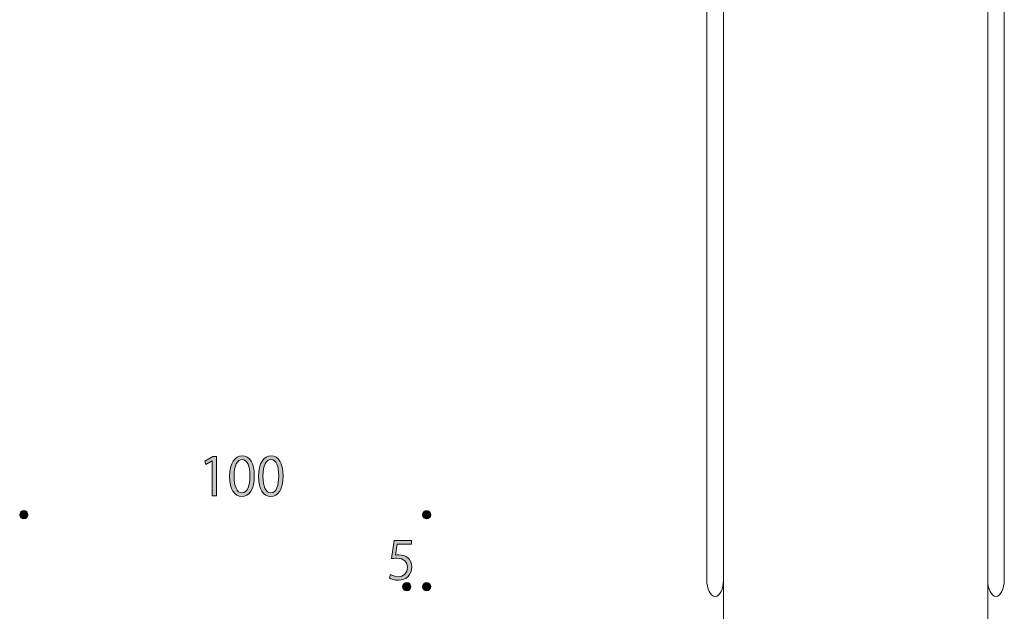
# Model space of a CAD drawing. Units: inches. Extents: x 18 to 195, y -286 to -13.
# Drawn here: x 98 to 153, y -123 to -90 of the extents above; entities that cross this region are included whole.
import ezdxf

# ---------------------------------------------------------------- set-up
doc = ezdxf.new("R2010")
doc.units = ezdxf.units.IN
doc.header["$MEASUREMENT"] = 0
doc.layers.add('レイヤー 1', color=7, linetype='Continuous')

# ---------------------------------------------------------------- blocks, each defined once
blk = doc.blocks.new('block 49')
at = {"layer": 'レイヤー 1'}
h = blk.add_hatch(color=29, dxfattribs=at)
h.dxf.hatch_style = 2
edge = h.paths.add_edge_path()
edge.add_spline(control_points=[(119.683, -118.874), (119.683, -118.874), (119.683, -119.076), (119.683, -119.076), (119.683, -119.076), (118.897, -119.076), (118.897, -119.076), (118.897, -119.076), (118.807, -119.695), (118.807, -119.695), (118.853, -119.69), (118.9, -119.684), (118.976, -119.684), (119.365, -119.684), (119.713, -119.914), (119.713, -120.356), (119.713, -120.788), (119.391, -121.098), (118.958, -121.098), (118.739, -121.098), (118.555, -121.034), (118.456, -120.97), (118.456, -120.97), (118.526, -120.78), (118.526, -120.78), (118.608, -120.835), (118.769, -120.903), (118.958, -120.903), (119.233, -120.903), (119.47, -120.701), (119.467, -120.385), (119.467, -120.084), (119.274, -119.874), (118.865, -119.874), (118.748, -119.874), (118.657, -119.882), (118.584, -119.894), (118.584, -119.894), (118.722, -118.874), (118.722, -118.874), (118.722, -118.874), (119.683, -118.874), (119.683, -118.874)], knot_values=[0, 0, 0, 0, 1, 1, 1, 2, 2, 2, 3, 3, 3, 4, 4, 4, 5, 5, 5, 6, 6, 6, 7, 7, 7, 8, 8, 8, 9, 9, 9, 10, 10, 10, 11, 11, 11, 12, 12, 12, 13, 13, 13, 14, 14, 14, 14], degree=3, periodic=1)
at = {"layer": 'レイヤー 1', "lineweight": 0}
blk.add_open_spline([(119.683, -118.874), (119.683, -118.874), (119.683, -119.076), (119.683, -119.076), (119.683, -119.076), (118.897, -119.076), (118.897, -119.076), (118.897, -119.076), (118.807, -119.695), (118.807, -119.695), (118.853, -119.69), (118.9, -119.684), (118.976, -119.684), (119.365, -119.684), (119.713, -119.914), (119.713, -120.356), (119.713, -120.788), (119.391, -121.098), (118.958, -121.098), (118.739, -121.098), (118.555, -121.034), (118.456, -120.97), (118.456, -120.97), (118.526, -120.78), (118.526, -120.78), (118.608, -120.835), (118.769, -120.903), (118.958, -120.903), (119.233, -120.903), (119.47, -120.701), (119.467, -120.385), (119.467, -120.084), (119.274, -119.874), (118.865, -119.874), (118.748, -119.874), (118.657, -119.882), (118.584, -119.894), (118.584, -119.894), (118.722, -118.874), (118.722, -118.874), (118.722, -118.874), (119.683, -118.874), (119.683, -118.874)], degree=3, knots=[0, 0, 0, 0, 1, 1, 1, 2, 2, 2, 3, 3, 3, 4, 4, 4, 5, 5, 5, 6, 6, 6, 7, 7, 7, 8, 8, 8, 9, 9, 9, 10, 10, 10, 11, 11, 11, 12, 12, 12, 13, 13, 13, 14, 14, 14, 14], dxfattribs=at)
blk = doc.blocks.new('block 48')
at = {"layer": 'レイヤー 1'}
blk.add_blockref('block 49', (0, 0), dxfattribs=at)
blk = doc.blocks.new('block 51')
at = {"layer": 'レイヤー 1'}
h = blk.add_hatch(color=29, dxfattribs=at)
h.dxf.hatch_style = 2
h.paths.add_polyline_path([(108.577, -116.385), (108.577, -114.424), (108.571, -114.424), (108.212, -114.632), (108.154, -114.451), (108.607, -114.196), (108.814, -114.196), (108.814, -116.385)])
h = blk.add_hatch(color=29, dxfattribs=at)
h.dxf.hatch_style = 2
edge = h.paths.add_edge_path()
edge.add_spline(control_points=[(109.545, -115.298), (109.545, -114.532), (109.843, -114.161), (110.252, -114.161), (110.667, -114.161), (110.922, -114.553), (110.922, -115.269), (110.922, -116.029), (110.655, -116.421), (110.22, -116.421), (109.822, -116.421), (109.545, -116.029), (109.545, -115.298)], knot_values=[0, 0, 0, 0, 1, 1, 1, 2, 2, 2, 3, 3, 3, 4, 4, 4, 4], degree=3, periodic=1)
edge = h.paths.add_edge_path()
edge.add_spline(control_points=[(110.676, -115.281), (110.676, -114.734), (110.545, -114.357), (110.238, -114.357), (109.977, -114.357), (109.793, -114.705), (109.793, -115.281), (109.793, -115.856), (109.954, -116.222), (110.229, -116.222), (110.553, -116.222), (110.676, -115.801), (110.676, -115.281)], knot_values=[0, 0, 0, 0, 1, 1, 1, 2, 2, 2, 3, 3, 3, 4, 4, 4, 4], degree=3, periodic=1)
h = blk.add_hatch(color=29, dxfattribs=at)
h.dxf.hatch_style = 2
edge = h.paths.add_edge_path()
edge.add_spline(control_points=[(111.155, -115.298), (111.155, -114.532), (111.454, -114.161), (111.863, -114.161), (112.278, -114.161), (112.532, -114.553), (112.532, -115.269), (112.532, -116.029), (112.266, -116.421), (111.831, -116.421), (111.433, -116.421), (111.155, -116.029), (111.155, -115.298)], knot_values=[0, 0, 0, 0, 1, 1, 1, 2, 2, 2, 3, 3, 3, 4, 4, 4, 4], degree=3, periodic=1)
edge = h.paths.add_edge_path()
edge.add_spline(control_points=[(112.287, -115.281), (112.287, -114.734), (112.155, -114.357), (111.848, -114.357), (111.588, -114.357), (111.404, -114.705), (111.404, -115.281), (111.404, -115.856), (111.565, -116.222), (111.84, -116.222), (112.164, -116.222), (112.287, -115.801), (112.287, -115.281)], knot_values=[0, 0, 0, 0, 1, 1, 1, 2, 2, 2, 3, 3, 3, 4, 4, 4, 4], degree=3, periodic=1)
at = {"layer": 'レイヤー 1', "lineweight": 0}
blk.add_lwpolyline([(108.577, -116.385), (108.577, -114.424), (108.571, -114.424), (108.212, -114.632), (108.154, -114.451), (108.607, -114.196), (108.814, -114.196), (108.814, -116.385), (108.577, -116.385)], dxfattribs=at)
for points in [[(109.545, -115.298), (109.545, -114.532), (109.843, -114.161), (110.252, -114.161), (110.667, -114.161), (110.922, -114.553), (110.922, -115.269), (110.922, -116.029), (110.655, -116.421), (110.22, -116.421), (109.822, -116.421), (109.545, -116.029), (109.545, -115.298)], [(111.155, -115.298), (111.155, -114.532), (111.454, -114.161), (111.863, -114.161), (112.278, -114.161), (112.532, -114.553), (112.532, -115.269), (112.532, -116.029), (112.266, -116.421), (111.831, -116.421), (111.433, -116.421), (111.155, -116.029), (111.155, -115.298)], [(110.676, -115.281), (110.676, -114.734), (110.545, -114.357), (110.238, -114.357), (109.977, -114.357), (109.793, -114.705), (109.793, -115.281), (109.793, -115.856), (109.954, -116.222), (110.229, -116.222), (110.553, -116.222), (110.676, -115.801), (110.676, -115.281)], [(112.287, -115.281), (112.287, -114.734), (112.155, -114.357), (111.848, -114.357), (111.588, -114.357), (111.404, -114.705), (111.404, -115.281), (111.404, -115.856), (111.565, -116.222), (111.84, -116.222), (112.164, -116.222), (112.287, -115.801), (112.287, -115.281)]]:
    blk.add_open_spline(points, degree=3, knots=[0, 0, 0, 0, 1, 1, 1, 2, 2, 2, 3, 3, 3, 4, 4, 4, 4], dxfattribs=at)
blk = doc.blocks.new('block 50')
at = {"layer": 'レイヤー 1'}
blk.add_blockref('block 51', (0, 0), dxfattribs=at)
blk = doc.blocks.new('block 77')
at = {"layer": 'レイヤー 1', "lineweight": 0}
blk.add_open_spline([(137.095, -103.584), (137.095, -103.077), (137.095, -102.662), (137.095, -102.662), (137.095, -102.662), (137.095, -102.248), (137.095, -101.741), (137.095, -101.741), (137.095, -94.372), (137.095, -94.372), (137.095, -93.865), (137.095, -93.036), (137.095, -92.529), (137.095, -92.529), (137.095, -85.161), (137.095, -85.161), (137.095, -84.654), (137.095, -84.24), (137.095, -84.239), (137.095, -84.239), (137.095, -83.825), (137.095, -83.318), (137.095, -83.318), (137.095, -75.95), (137.095, -75.95), (137.095, -75.443), (137.095, -75.028), (137.095, -75.028), (137.095, -75.028), (137.095, -74.613), (137.095, -74.106), (137.095, -74.106), (137.095, -66.737), (137.095, -66.737), (137.095, -66.231), (137.095, -65.402), (137.095, -64.895), (137.095, -64.895), (137.095, -58.44), (137.095, -58.44), (137.095, -57.933), (136.971, -57.519), (136.819, -57.519), (136.667, -57.519), (136.458, -57.519), (136.354, -57.519), (136.251, -57.519), (136.167, -57.933), (136.167, -58.44), (136.167, -58.44), (136.167, -121.077), (136.167, -121.077), (136.167, -121.584), (136.375, -121.998), (136.631, -121.998), (136.886, -121.998), (137.095, -121.584), (137.095, -121.077), (137.095, -121.077), (137.095, -112.795), (137.095, -112.795), (137.095, -112.288), (137.095, -111.46), (137.095, -110.953), (137.095, -110.953), (137.095, -103.584), (137.095, -103.584)], degree=3, knots=[0, 0, 0, 0, 1, 1, 1, 2, 2, 2, 3, 3, 3, 4, 4, 4, 5, 5, 5, 6, 6, 6, 7, 7, 7, 8, 8, 8, 9, 9, 9, 10, 10, 10, 11, 11, 11, 12, 12, 12, 13, 13, 13, 14, 14, 14, 15, 15, 15, 16, 16, 16, 17, 17, 17, 18, 18, 18, 19, 19, 19, 20, 20, 20, 21, 21, 21, 22, 22, 22, 22], dxfattribs=at)
at = {"layer": 'レイヤー 1', "color": 29, "lineweight": 5}
blk.add_open_spline([(137.095, -103.584), (137.095, -103.077), (137.095, -102.662), (137.095, -102.662), (137.095, -102.662), (137.095, -102.248), (137.095, -101.741), (137.095, -101.741), (137.095, -94.372), (137.095, -94.372), (137.095, -93.865), (137.095, -93.036), (137.095, -92.529), (137.095, -92.529), (137.095, -85.161), (137.095, -85.161), (137.095, -84.654), (137.095, -84.24), (137.095, -84.239), (137.095, -84.239), (137.095, -83.825), (137.095, -83.318), (137.095, -83.318), (137.095, -75.95), (137.095, -75.95), (137.095, -75.443), (137.095, -75.028), (137.095, -75.028), (137.095, -75.028), (137.095, -74.613), (137.095, -74.106), (137.095, -74.106), (137.095, -66.737), (137.095, -66.737), (137.095, -66.231), (137.095, -65.402), (137.095, -64.895), (137.095, -64.895), (137.095, -58.44), (137.095, -58.44), (137.095, -57.933), (136.971, -57.519), (136.819, -57.519), (136.667, -57.519), (136.458, -57.519), (136.354, -57.519), (136.251, -57.519), (136.167, -57.933), (136.167, -58.44), (136.167, -58.44), (136.167, -121.077), (136.167, -121.077), (136.167, -121.584), (136.375, -121.998), (136.631, -121.998), (136.886, -121.998), (137.095, -121.584), (137.095, -121.077), (137.095, -121.077), (137.095, -112.795), (137.095, -112.795), (137.095, -112.288), (137.095, -111.46), (137.095, -110.953), (137.095, -110.953), (137.095, -103.584), (137.095, -103.584)], degree=3, knots=[0, 0, 0, 0, 1, 1, 1, 2, 2, 2, 3, 3, 3, 4, 4, 4, 5, 5, 5, 6, 6, 6, 7, 7, 7, 8, 8, 8, 9, 9, 9, 10, 10, 10, 11, 11, 11, 12, 12, 12, 13, 13, 13, 14, 14, 14, 15, 15, 15, 16, 16, 16, 17, 17, 17, 18, 18, 18, 19, 19, 19, 20, 20, 20, 21, 21, 21, 22, 22, 22, 22], dxfattribs=at)
blk = doc.blocks.new('block 78')
at = {"layer": 'レイヤー 1', "lineweight": 0}
blk.add_open_spline([(151.834, -64.895), (151.834, -65.402), (151.834, -66.231), (151.834, -66.737), (151.834, -66.737), (151.834, -74.106), (151.834, -74.106), (151.834, -74.613), (151.834, -75.028), (151.834, -75.028), (151.834, -75.028), (151.834, -75.443), (151.834, -75.95), (151.834, -75.95), (151.834, -83.318), (151.834, -83.318), (151.834, -83.825), (151.834, -84.239), (151.834, -84.239), (151.834, -84.24), (151.834, -84.654), (151.834, -85.161), (151.834, -85.161), (151.834, -92.529), (151.834, -92.529), (151.834, -93.036), (151.834, -93.865), (151.834, -94.372), (151.834, -94.372), (151.834, -101.741), (151.834, -101.741), (151.834, -102.248), (151.834, -102.662), (151.834, -102.662), (151.834, -102.662), (151.834, -103.077), (151.834, -103.584), (151.834, -103.584), (151.834, -110.953), (151.834, -110.953), (151.834, -111.46), (151.834, -112.288), (151.834, -112.795), (151.834, -112.795), (151.834, -121.077), (151.834, -121.077), (151.834, -121.584), (152.042, -121.998), (152.298, -121.998), (152.553, -121.998), (152.762, -121.584), (152.762, -121.077), (152.762, -121.077), (152.762, -58.44), (152.762, -58.44), (152.762, -57.933), (152.677, -57.519), (152.574, -57.519), (152.471, -57.519), (152.262, -57.519), (152.11, -57.519), (151.958, -57.519), (151.834, -57.933), (151.834, -58.44), (151.834, -58.44), (151.834, -64.895), (151.834, -64.895)], degree=3, knots=[0, 0, 0, 0, 1, 1, 1, 2, 2, 2, 3, 3, 3, 4, 4, 4, 5, 5, 5, 6, 6, 6, 7, 7, 7, 8, 8, 8, 9, 9, 9, 10, 10, 10, 11, 11, 11, 12, 12, 12, 13, 13, 13, 14, 14, 14, 15, 15, 15, 16, 16, 16, 17, 17, 17, 18, 18, 18, 19, 19, 19, 20, 20, 20, 21, 21, 21, 22, 22, 22, 22], dxfattribs=at)
at = {"layer": 'レイヤー 1', "color": 29, "lineweight": 5}
blk.add_open_spline([(151.834, -64.895), (151.834, -65.402), (151.834, -66.231), (151.834, -66.737), (151.834, -66.737), (151.834, -74.106), (151.834, -74.106), (151.834, -74.613), (151.834, -75.028), (151.834, -75.028), (151.834, -75.028), (151.834, -75.443), (151.834, -75.95), (151.834, -75.95), (151.834, -83.318), (151.834, -83.318), (151.834, -83.825), (151.834, -84.239), (151.834, -84.239), (151.834, -84.24), (151.834, -84.654), (151.834, -85.161), (151.834, -85.161), (151.834, -92.529), (151.834, -92.529), (151.834, -93.036), (151.834, -93.865), (151.834, -94.372), (151.834, -94.372), (151.834, -101.741), (151.834, -101.741), (151.834, -102.248), (151.834, -102.662), (151.834, -102.662), (151.834, -102.662), (151.834, -103.077), (151.834, -103.584), (151.834, -103.584), (151.834, -110.953), (151.834, -110.953), (151.834, -111.46), (151.834, -112.288), (151.834, -112.795), (151.834, -112.795), (151.834, -121.077), (151.834, -121.077), (151.834, -121.584), (152.042, -121.998), (152.298, -121.998), (152.553, -121.998), (152.762, -121.584), (152.762, -121.077), (152.762, -121.077), (152.762, -58.44), (152.762, -58.44), (152.762, -57.933), (152.677, -57.519), (152.574, -57.519), (152.471, -57.519), (152.262, -57.519), (152.11, -57.519), (151.958, -57.519), (151.834, -57.933), (151.834, -58.44), (151.834, -58.44), (151.834, -64.895), (151.834, -64.895)], degree=3, knots=[0, 0, 0, 0, 1, 1, 1, 2, 2, 2, 3, 3, 3, 4, 4, 4, 5, 5, 5, 6, 6, 6, 7, 7, 7, 8, 8, 8, 9, 9, 9, 10, 10, 10, 11, 11, 11, 12, 12, 12, 13, 13, 13, 14, 14, 14, 15, 15, 15, 16, 16, 16, 17, 17, 17, 18, 18, 18, 19, 19, 19, 20, 20, 20, 21, 21, 21, 22, 22, 22, 22], dxfattribs=at)
blk = doc.blocks.new('block 76')
at = {"layer": 'レイヤー 1'}
h = blk.add_hatch(color=7, dxfattribs=at)
h.dxf.hatch_style = 2
edge = h.paths.add_edge_path()
edge.add_spline(control_points=[(98.065, -117.676), (98.192, -117.676), (98.295, -117.573), (98.295, -117.446), (98.295, -117.318), (98.192, -117.215), (98.065, -117.215), (97.937, -117.215), (97.835, -117.318), (97.835, -117.446), (97.835, -117.573), (97.937, -117.676), (98.065, -117.676)], knot_values=[0, 0, 0, 0, 1, 1, 1, 2, 2, 2, 3, 3, 3, 4, 4, 4, 4], degree=3, periodic=1)
h = blk.add_hatch(color=7, dxfattribs=at)
h.dxf.hatch_style = 2
edge = h.paths.add_edge_path()
edge.add_spline(control_points=[(120.54, -117.215), (120.412, -117.215), (120.31, -117.318), (120.31, -117.446), (120.31, -117.573), (120.412, -117.676), (120.54, -117.676), (120.667, -117.676), (120.77, -117.573), (120.77, -117.446), (120.77, -117.318), (120.667, -117.215), (120.54, -117.215)], knot_values=[0, 0, 0, 0, 1, 1, 1, 2, 2, 2, 3, 3, 3, 4, 4, 4, 4], degree=3, periodic=1)
h = blk.add_hatch(color=7, dxfattribs=at)
h.dxf.hatch_style = 2
edge = h.paths.add_edge_path()
edge.add_spline(control_points=[(119.428, -121.229), (119.3, -121.229), (119.198, -121.332), (119.198, -121.46), (119.198, -121.586), (119.3, -121.69), (119.428, -121.69), (119.555, -121.69), (119.658, -121.586), (119.658, -121.46), (119.658, -121.332), (119.555, -121.229), (119.428, -121.229)], knot_values=[0, 0, 0, 0, 1, 1, 1, 2, 2, 2, 3, 3, 3, 4, 4, 4, 4], degree=3, periodic=1)
h = blk.add_hatch(color=7, dxfattribs=at)
h.dxf.hatch_style = 2
edge = h.paths.add_edge_path()
edge.add_spline(control_points=[(120.54, -121.229), (120.412, -121.229), (120.31, -121.332), (120.31, -121.46), (120.31, -121.586), (120.412, -121.69), (120.54, -121.69), (120.667, -121.69), (120.77, -121.586), (120.77, -121.46), (120.77, -121.332), (120.667, -121.229), (120.54, -121.229)], knot_values=[0, 0, 0, 0, 1, 1, 1, 2, 2, 2, 3, 3, 3, 4, 4, 4, 4], degree=3, periodic=1)
at = {"layer": 'レイヤー 1', "lineweight": 0}
for points in [[(151.834, -123.253), (151.834, -121.998), (151.834, -111.874), (151.834, -102.662), (151.834, -102.662), (151.834, -93.451), (151.834, -84.24)], [(137.095, -84.24), (137.095, -93.451), (137.095, -102.662), (137.095, -102.662), (137.095, -111.874), (137.095, -121.998), (137.095, -123.253)]]:
    blk.add_lwpolyline(points, dxfattribs=at)
for points in [[(98.065, -117.676), (98.192, -117.676), (98.295, -117.573), (98.295, -117.446), (98.295, -117.318), (98.192, -117.215), (98.065, -117.215), (97.937, -117.215), (97.835, -117.318), (97.835, -117.446), (97.835, -117.573), (97.937, -117.676), (98.065, -117.676)], [(120.54, -117.215), (120.412, -117.215), (120.31, -117.318), (120.31, -117.446), (120.31, -117.573), (120.412, -117.676), (120.54, -117.676), (120.667, -117.676), (120.77, -117.573), (120.77, -117.446), (120.77, -117.318), (120.667, -117.215), (120.54, -117.215)], [(119.428, -121.229), (119.3, -121.229), (119.198, -121.332), (119.198, -121.46), (119.198, -121.586), (119.3, -121.69), (119.428, -121.69), (119.555, -121.69), (119.658, -121.586), (119.658, -121.46), (119.658, -121.332), (119.555, -121.229), (119.428, -121.229)], [(120.54, -121.229), (120.412, -121.229), (120.31, -121.332), (120.31, -121.46), (120.31, -121.586), (120.412, -121.69), (120.54, -121.69), (120.667, -121.69), (120.77, -121.586), (120.77, -121.46), (120.77, -121.332), (120.667, -121.229), (120.54, -121.229)]]:
    blk.add_open_spline(points, degree=3, knots=[0, 0, 0, 0, 1, 1, 1, 2, 2, 2, 3, 3, 3, 4, 4, 4, 4], dxfattribs=at)
at = {"layer": 'レイヤー 1'}
for name in ['block 77', 'block 78']:
    blk.add_blockref(name, (0, 0), dxfattribs=at)

msp = doc.modelspace()

# ---------------------------------------------------------------- block references
at = {"layer": 'レイヤー 1'}
for name in ['block 76', 'block 50', 'block 48']:
    msp.add_blockref(name, (0, 0), dxfattribs=at)

doc.saveas('drawing.dxf')
